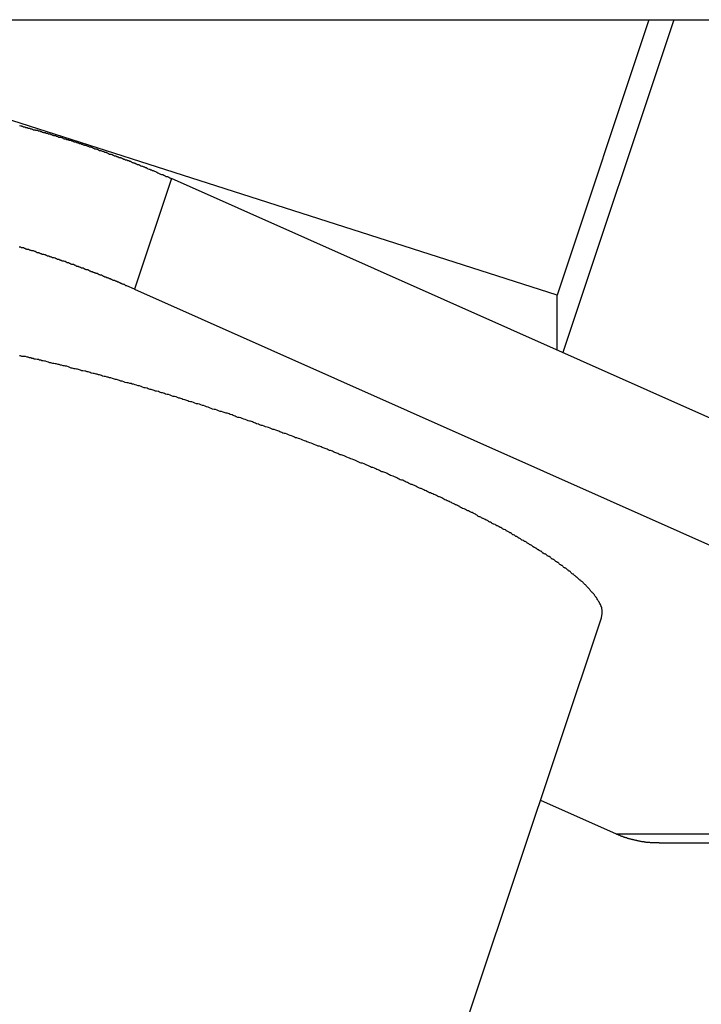
# Model space of a CAD drawing. Extents: x -67 to -21.1, y 22 to 49.3.
# Drawn here: x -50.7 to -50.4, y 29.2 to 29.7 of the extents above; entities that cross this region are included whole.
import ezdxf

# ---------------------------------------------------------------- set-up
doc = ezdxf.new("R2010")
doc.units = 0
doc.layers.get('0').update_dxf_attribs({"linetype": 'CONTINUOUS'})

msp = doc.modelspace()

# ---------------------------------------------------------------- linework, layer by layer
at = {"color": 0}
for points in [[(-50.47, 29.5198), (-50.9044, 29.6591)], [(-50.47, 29.5198), (-50.9044, 29.6591)], [(-50.47, 29.5198), (-50.9044, 29.6591)], [(-50.47, 29.5198), (-50.9044, 29.6591)], [(-50.47, 29.5198), (-50.9044, 29.6591)], [(-50.47, 29.5198), (-50.9044, 29.6591)], [(-50.47, 29.5198), (-50.9044, 29.6591)], [(-50.47, 29.5198), (-50.9044, 29.6591)], [(-50.47, 29.5198), (-50.9044, 29.6591)], [(-50.47, 29.5198), (-50.9044, 29.6591)], [(-50.47, 29.5198), (-50.9044, 29.6591)], [(-50.47, 29.5198), (-50.9044, 29.6591)], [(-50.47, 29.5198), (-50.9044, 29.6591)], [(-50.47, 29.5198), (-50.9044, 29.6591)], [(-50.47, 29.5198), (-50.9044, 29.6591)], [(-50.47, 29.5198), (-50.9044, 29.6591)], [(-50.47, 29.5198), (-50.9044, 29.6591)], [(-50.47, 29.5198), (-50.9044, 29.6591)], [(-50.47, 29.5198), (-50.9044, 29.6591)], [(-50.47, 29.5198), (-50.9044, 29.6591)], [(-50.47, 29.5198), (-50.9044, 29.6591)], [(-50.9044, 29.6591), (-46.7164, 29.6591)], [(-50.9044, 29.6591), (-46.7164, 29.6591)], [(-50.9044, 29.6591), (-46.7164, 29.6591)], [(-50.9044, 29.6591), (-46.7164, 29.6591)], [(-50.9044, 29.6591), (-46.7164, 29.6591)], [(-50.9044, 29.6591), (-46.7164, 29.6591)], [(-50.9044, 29.6591), (-46.7164, 29.6591)], [(-50.9044, 29.6591), (-46.7164, 29.6591)], [(-50.9044, 29.6591), (-46.7164, 29.6591)], [(-50.9044, 29.6591), (-46.7164, 29.6591)], [(-50.9044, 29.6591), (-46.7164, 29.6591)], [(-50.9044, 29.6591), (-46.7164, 29.6591)], [(-50.9044, 29.6591), (-46.7164, 29.6591)], [(-50.9044, 29.6591), (-46.7164, 29.6591)], [(-50.9044, 29.6591), (-46.7164, 29.6591)], [(-50.9044, 29.6591), (-46.7164, 29.6591)], [(-50.9044, 29.6591), (-46.7164, 29.6591)], [(-50.9044, 29.6591), (-46.7164, 29.6591)], [(-50.9044, 29.6591), (-46.7164, 29.6591)], [(-50.9044, 29.6591), (-46.7164, 29.6591)], [(-50.9044, 29.6591), (-46.7164, 29.6591)], [(-50.4237, 29.6591), (-50.47, 29.5198)], [(-50.4237, 29.6591), (-50.47, 29.5198)], [(-50.4237, 29.6591), (-50.47, 29.5198)], [(-50.4237, 29.6591), (-50.47, 29.5198)], [(-50.4237, 29.6591), (-50.47, 29.5198)], [(-50.4237, 29.6591), (-50.47, 29.5198)], [(-50.4237, 29.6591), (-50.47, 29.5198)], [(-50.4237, 29.6591), (-50.47, 29.5198)], [(-50.4237, 29.6591), (-50.47, 29.5198)], [(-50.4237, 29.6591), (-50.47, 29.5198)], [(-50.4237, 29.6591), (-50.47, 29.5198)], [(-50.4237, 29.6591), (-50.47, 29.5198)], [(-50.4237, 29.6591), (-50.47, 29.5198)], [(-50.4237, 29.6591), (-50.47, 29.5198)], [(-50.4237, 29.6591), (-50.47, 29.5198)], [(-50.4237, 29.6591), (-50.47, 29.5198)], [(-50.4237, 29.6591), (-50.47, 29.5198)], [(-50.4237, 29.6591), (-50.47, 29.5198)], [(-50.4237, 29.6591), (-50.47, 29.5198)], [(-50.4237, 29.6591), (-50.47, 29.5198)], [(-50.4237, 29.6591), (-50.47, 29.5198)], [(-50.4111, 29.6591), (-50.4671, 29.4909)], [(-50.4111, 29.6591), (-50.4671, 29.4909)], [(-50.4111, 29.6591), (-50.4671, 29.4909)], [(-50.4111, 29.6591), (-50.4671, 29.4909)], [(-50.4111, 29.6591), (-50.4671, 29.4909)], [(-50.4111, 29.6591), (-50.4671, 29.4909)], [(-50.4111, 29.6591), (-50.4671, 29.4909)], [(-50.4111, 29.6591), (-50.4671, 29.4909)], [(-50.4111, 29.6591), (-50.4671, 29.4909)], [(-50.4111, 29.6591), (-50.4671, 29.4909)], [(-50.4111, 29.6591), (-50.4671, 29.4909)], [(-50.4111, 29.6591), (-50.4671, 29.4909)], [(-50.4111, 29.6591), (-50.4671, 29.4909)], [(-50.4111, 29.6591), (-50.4671, 29.4909)], [(-50.4111, 29.6591), (-50.4671, 29.4909)], [(-50.4111, 29.6591), (-50.4671, 29.4909)], [(-50.4111, 29.6591), (-50.4671, 29.4909)], [(-50.4111, 29.6591), (-50.4671, 29.4909)], [(-50.4111, 29.6591), (-50.4671, 29.4909)], [(-50.4111, 29.6591), (-50.4671, 29.4909)], [(-50.4111, 29.6591), (-50.4671, 29.4909)], [(-50.4237, 29.6591), (-50.4237, 29.6591)], [(-50.4111, 29.6591), (-50.4111, 29.6591)], [(-50.7415, 29.6057), (-50.7409, 29.6054), (-50.7406, 29.6054), (-50.7403, 29.6052), (-50.74, 29.6052), (-50.7397, 29.6049), (-50.7394, 29.6049), (-50.7391, 29.6049), (-50.7388, 29.6049), (-50.7385, 29.6046), (-50.7382, 29.6046), (-50.7379, 29.6046), (-50.7376, 29.6046), (-50.7373, 29.6043), (-50.737, 29.6043), (-50.7367, 29.6043), (-50.7364, 29.6043), (-50.7364, 29.6043), (-50.7358, 29.604), (-50.7355, 29.604), (-50.7352, 29.6038), (-50.7349, 29.6038), (-50.7346, 29.6035), (-50.7343, 29.6035), (-50.734, 29.6035), (-50.7337, 29.6035), (-50.7334, 29.6032), (-50.7331, 29.6032), (-50.7328, 29.6032), (-50.7325, 29.6032), (-50.7322, 29.6029), (-50.7319, 29.6029), (-50.7316, 29.6029), (-50.7313, 29.6029), (-50.7313, 29.6029), (-50.7307, 29.6026), (-50.7304, 29.6026), (-50.7301, 29.6023), (-50.7298, 29.6023), (-50.7295, 29.602), (-50.7292, 29.602), (-50.7289, 29.602), (-50.7286, 29.602), (-50.7282, 29.6017), (-50.7279, 29.6017), (-50.7276, 29.6017), (-50.7273, 29.6017), (-50.727, 29.6014), (-50.7267, 29.6014), (-50.7264, 29.6014), (-50.7261, 29.6014), (-50.7261, 29.6014), (-50.7255, 29.6011), (-50.7252, 29.6011), (-50.7249, 29.6008), (-50.7246, 29.6008), (-50.7243, 29.6005), (-50.724, 29.6005), (-50.7237, 29.6005), (-50.7234, 29.6005), (-50.723, 29.6002), (-50.7227, 29.6002), (-50.7224, 29.6001), (-50.7221, 29.6001), (-50.7218, 29.5998), (-50.7215, 29.5998), (-50.7212, 29.5998), (-50.7209, 29.5998), (-50.7209, 29.5998), (-50.7203, 29.5995), (-50.72, 29.5995), (-50.7197, 29.5992), (-50.7194, 29.5992), (-50.7191, 29.5989), (-50.7188, 29.5989), (-50.7185, 29.5989), (-50.7182, 29.5989), (-50.7178, 29.5986), (-50.7175, 29.5986), (-50.7172, 29.5985), (-50.7169, 29.5985), (-50.7166, 29.5982), (-50.7163, 29.5982), (-50.716, 29.5982), (-50.7157, 29.5982), (-50.7157, 29.5982), (-50.7151, 29.5979), (-50.7148, 29.5979), (-50.7145, 29.5976), (-50.7142, 29.5976), (-50.7139, 29.5973), (-50.7136, 29.5973), (-50.7133, 29.5973), (-50.713, 29.5973), (-50.7127, 29.597), (-50.7124, 29.597), (-50.7121, 29.5968), (-50.7118, 29.5968), (-50.7115, 29.5965), (-50.7112, 29.5965), (-50.7109, 29.5965), (-50.7106, 29.5965), (-50.7106, 29.5965), (-50.71, 29.5962), (-50.7097, 29.5962), (-50.7094, 29.5959), (-50.7091, 29.5959), (-50.7088, 29.5956), (-50.7085, 29.5956), (-50.7082, 29.5956), (-50.7079, 29.5956), (-50.7076, 29.5953), (-50.7073, 29.5953), (-50.707, 29.5951), (-50.7067, 29.5951), (-50.7064, 29.5948), (-50.7061, 29.5948), (-50.7058, 29.5948), (-50.7055, 29.5948), (-50.7055, 29.5948), (-50.7049, 29.5945), (-50.7046, 29.5945), (-50.7043, 29.5942), (-50.704, 29.5942), (-50.7037, 29.5939), (-50.7034, 29.5939), (-50.7031, 29.5939), (-50.7028, 29.5939), (-50.7025, 29.5936), (-50.7022, 29.5936), (-50.7019, 29.5933), (-50.7016, 29.5933), (-50.7013, 29.593), (-50.701, 29.593), (-50.7007, 29.593), (-50.7004, 29.593), (-50.7004, 29.593), (-50.6998, 29.5927), (-50.6995, 29.5927), (-50.6992, 29.5924), (-50.6989, 29.5924), (-50.6986, 29.5921), (-50.6983, 29.5921), (-50.698, 29.5921), (-50.6977, 29.5921), (-50.6974, 29.5918), (-50.6971, 29.5918), (-50.6968, 29.5915), (-50.6965, 29.5915), (-50.6962, 29.5912), (-50.6959, 29.5912), (-50.6956, 29.5912), (-50.6953, 29.5912), (-50.6953, 29.5912), (-50.695, 29.5909), (-50.6947, 29.5909), (-50.6944, 29.5906), (-50.6941, 29.5906), (-50.6938, 29.5903), (-50.6935, 29.5903), (-50.6932, 29.5903), (-50.6929, 29.5903), (-50.6926, 29.59), (-50.6923, 29.59), (-50.692, 29.5898), (-50.6917, 29.5898), (-50.6914, 29.5895), (-50.6911, 29.5895), (-50.6908, 29.5895), (-50.6906, 29.5895), (-50.6906, 29.5895), (-50.6903, 29.5892), (-50.69, 29.5892), (-50.6897, 29.5889), (-50.6894, 29.5889), (-50.6891, 29.5886), (-50.6888, 29.5886), (-50.6885, 29.5886), (-50.6885, 29.5886), (-50.6882, 29.5883), (-50.6879, 29.5883), (-50.6876, 29.5882), (-50.6873, 29.5882), (-50.687, 29.5879), (-50.6867, 29.5879), (-50.6864, 29.5879), (-50.6864, 29.5879), (-50.6864, 29.5879), (-50.6858, 29.5876), (-50.6855, 29.5876), (-50.6852, 29.5873), (-50.6849, 29.5873), (-50.6846, 29.587), (-50.6843, 29.587), (-50.684, 29.5868), (-50.6837, 29.5868), (-50.6834, 29.5865), (-50.6831, 29.5865), (-50.6828, 29.5862), (-50.6825, 29.5862), (-50.6822, 29.5859), (-50.6819, 29.5859), (-50.6816, 29.5859), (-50.6813, 29.5859), (-50.6813, 29.5859), (-50.6807, 29.5856), (-50.6803, 29.5853), (-50.6797, 29.585), (-50.6794, 29.585), (-50.6788, 29.5847), (-50.6785, 29.5847), (-50.6779, 29.5844), (-50.6776, 29.5844), (-50.677, 29.5841), (-50.6767, 29.5838), (-50.6761, 29.5835), (-50.6758, 29.5835), (-50.6752, 29.5832), (-50.6749, 29.5832), (-50.6743, 29.5829), (-50.674, 29.5829), (-50.674, 29.5829), (-50.6734, 29.5826), (-50.6728, 29.5823), (-50.6722, 29.582), (-50.6716, 29.5817), (-50.671, 29.5814), (-50.6704, 29.5811), (-50.6698, 29.5808), (-50.6692, 29.5808), (-50.6686, 29.5805), (-50.668, 29.5802), (-50.6674, 29.5799), (-50.6668, 29.5798), (-50.6662, 29.5795), (-50.6656, 29.5792), (-50.665, 29.5789), (-50.6647, 29.5789)], [(-50.6647, 29.5789), (-50.6834, 29.5229)], [(-50.6647, 29.5789), (-50.6834, 29.5229)], [(-50.6647, 29.5789), (-50.6834, 29.5229)], [(-50.6647, 29.5789), (-50.6834, 29.5229)], [(-50.6647, 29.5789), (-50.6834, 29.5229)], [(-50.6647, 29.5789), (-50.6834, 29.5229)], [(-50.6647, 29.5789), (-50.6834, 29.5229)], [(-50.6647, 29.5789), (-50.6834, 29.5229)], [(-50.6647, 29.5789), (-50.6834, 29.5229)], [(-50.6647, 29.5789), (-50.6834, 29.5229)], [(-50.6647, 29.5789), (-50.6834, 29.5229)], [(-50.6647, 29.5789), (-50.6834, 29.5229)], [(-50.6647, 29.5789), (-50.6834, 29.5229)], [(-50.6647, 29.5789), (-50.6834, 29.5229)], [(-50.6647, 29.5789), (-50.6834, 29.5229)], [(-50.6647, 29.5789), (-50.6834, 29.5229)], [(-50.6647, 29.5789), (-50.6834, 29.5229)], [(-50.6647, 29.5789), (-50.6834, 29.5229)], [(-50.6647, 29.5789), (-50.6834, 29.5229)], [(-50.6647, 29.5789), (-50.6834, 29.5229)], [(-50.6647, 29.5789), (-50.6834, 29.5229)], [(-50.6647, 29.5789), (-50.6647, 29.5789)], [(-50.6647, 29.5789), (-50.6647, 29.5789)], [(-50.0465, 29.3036), (-50.6647, 29.5789)], [(-50.0465, 29.3036), (-50.6647, 29.5789)], [(-50.0465, 29.3036), (-50.6647, 29.5789)], [(-50.0465, 29.3036), (-50.6647, 29.5789)], [(-50.0465, 29.3036), (-50.6647, 29.5789)], [(-50.0465, 29.3036), (-50.6647, 29.5789)], [(-50.0465, 29.3036), (-50.6647, 29.5789)], [(-50.0465, 29.3036), (-50.6647, 29.5789)], [(-50.0465, 29.3036), (-50.6647, 29.5789)], [(-50.0465, 29.3036), (-50.6647, 29.5789)], [(-50.0465, 29.3036), (-50.6647, 29.5789)], [(-50.0465, 29.3036), (-50.6647, 29.5789)], [(-50.0465, 29.3036), (-50.6647, 29.5789)], [(-50.0465, 29.3036), (-50.6647, 29.5789)], [(-50.0465, 29.3036), (-50.6647, 29.5789)], [(-50.0465, 29.3036), (-50.6647, 29.5789)], [(-50.0465, 29.3036), (-50.6647, 29.5789)], [(-50.0465, 29.3036), (-50.6647, 29.5789)], [(-50.0465, 29.3036), (-50.6647, 29.5789)], [(-50.0465, 29.3036), (-50.6647, 29.5789)], [(-50.0465, 29.3036), (-50.6647, 29.5789)], [(-50.6834, 29.5229), (-50.6873, 29.5246), (-50.6873, 29.5246), (-50.6873, 29.5246), (-50.6876, 29.5246), (-50.6879, 29.5246), (-50.6882, 29.5249), (-50.6883, 29.5249), (-50.6886, 29.5252), (-50.6889, 29.5252), (-50.6892, 29.5255), (-50.6892, 29.5255), (-50.6895, 29.5255), (-50.6898, 29.5255), (-50.6901, 29.5258), (-50.6904, 29.5258), (-50.6907, 29.5261), (-50.691, 29.5261), (-50.6913, 29.5264), (-50.6913, 29.5264), (-50.6913, 29.5264), (-50.6916, 29.5264), (-50.6919, 29.5264), (-50.6922, 29.5267), (-50.6925, 29.5267), (-50.6928, 29.5269), (-50.6931, 29.5269), (-50.6934, 29.5272), (-50.6935, 29.5272), (-50.6938, 29.5272), (-50.6941, 29.5272), (-50.6944, 29.5275), (-50.6947, 29.5275), (-50.695, 29.5278), (-50.6953, 29.5278), (-50.6956, 29.5281), (-50.6956, 29.5281), (-50.6956, 29.5281), (-50.6959, 29.5281), (-50.6962, 29.5281), (-50.6965, 29.5284), (-50.6968, 29.5284), (-50.6971, 29.5287), (-50.6974, 29.5287), (-50.6977, 29.529), (-50.6979, 29.529), (-50.6982, 29.529), (-50.6985, 29.529), (-50.6988, 29.5293), (-50.6991, 29.5293), (-50.6994, 29.5296), (-50.6997, 29.5296), (-50.7, 29.5299), (-50.7, 29.5299), (-50.7001, 29.5299), (-50.7004, 29.5299), (-50.7007, 29.5299), (-50.701, 29.5302), (-50.7013, 29.5302), (-50.7016, 29.5305), (-50.7019, 29.5305), (-50.7022, 29.5308), (-50.7025, 29.5308), (-50.7028, 29.5308), (-50.7031, 29.5308), (-50.7034, 29.5311), (-50.7037, 29.5311), (-50.704, 29.5314), (-50.7043, 29.5314), (-50.7046, 29.5317), (-50.7046, 29.5317), (-50.7048, 29.5317), (-50.7051, 29.5317), (-50.7054, 29.5317), (-50.7057, 29.532), (-50.706, 29.532), (-50.7063, 29.5323), (-50.7066, 29.5323), (-50.7069, 29.5326), (-50.7072, 29.5326), (-50.7075, 29.5326), (-50.7078, 29.5326), (-50.7081, 29.5329), (-50.7084, 29.5329), (-50.7087, 29.5332), (-50.709, 29.5332), (-50.7093, 29.5335), (-50.7093, 29.5335), (-50.7096, 29.5335), (-50.7099, 29.5335), (-50.7102, 29.5335), (-50.7105, 29.5338), (-50.7108, 29.5338), (-50.7111, 29.5341), (-50.7114, 29.5341), (-50.7117, 29.5344), (-50.712, 29.5344), (-50.7123, 29.5344), (-50.7126, 29.5344), (-50.7129, 29.5347), (-50.7132, 29.5347), (-50.7135, 29.535), (-50.7138, 29.535), (-50.7142, 29.5353), (-50.7142, 29.5353), (-50.7145, 29.5353), (-50.7148, 29.5353), (-50.7151, 29.5353), (-50.7154, 29.5356), (-50.7157, 29.5356), (-50.716, 29.5359), (-50.7163, 29.5359), (-50.7166, 29.5362), (-50.7169, 29.5362), (-50.7172, 29.5362), (-50.7175, 29.5362), (-50.7178, 29.5365), (-50.7181, 29.5365), (-50.7184, 29.5368), (-50.7187, 29.5368), (-50.7191, 29.5371), (-50.7191, 29.5371), (-50.7194, 29.5371), (-50.7197, 29.5371), (-50.72, 29.5371), (-50.7203, 29.5374), (-50.7206, 29.5374), (-50.7209, 29.5376), (-50.7212, 29.5376), (-50.7215, 29.5379), (-50.7218, 29.5379), (-50.7221, 29.5379), (-50.7224, 29.5379), (-50.7227, 29.5382), (-50.723, 29.5382), (-50.7233, 29.5385), (-50.7236, 29.5385), (-50.7241, 29.5388), (-50.7241, 29.5388), (-50.7244, 29.5388), (-50.7247, 29.5388), (-50.725, 29.5388), (-50.7253, 29.5391), (-50.7256, 29.5391), (-50.7259, 29.5393), (-50.7262, 29.5393), (-50.7266, 29.5396), (-50.7269, 29.5396), (-50.7272, 29.5396), (-50.7275, 29.5396), (-50.7278, 29.5399), (-50.7281, 29.5399), (-50.7284, 29.5402), (-50.7287, 29.5402), (-50.7293, 29.5405), (-50.7293, 29.5405), (-50.7296, 29.5405), (-50.7299, 29.5405), (-50.7302, 29.5405), (-50.7305, 29.5408), (-50.7308, 29.5408), (-50.7311, 29.541), (-50.7314, 29.541), (-50.7317, 29.5413), (-50.732, 29.5413), (-50.7323, 29.5413), (-50.7326, 29.5413), (-50.7329, 29.5416), (-50.7332, 29.5416), (-50.7335, 29.5419), (-50.7338, 29.5419), (-50.7344, 29.5422), (-50.7344, 29.5422), (-50.7347, 29.5422), (-50.735, 29.5422), (-50.7353, 29.5422), (-50.7356, 29.5425), (-50.7359, 29.5425), (-50.7362, 29.5426), (-50.7365, 29.5426), (-50.7369, 29.5429), (-50.7372, 29.5429), (-50.7375, 29.5429), (-50.7378, 29.5429), (-50.7381, 29.5432), (-50.7384, 29.5432), (-50.7387, 29.5435), (-50.739, 29.5435), (-50.7396, 29.5438), (-50.7396, 29.5438), (-50.7399, 29.5438), (-50.7402, 29.5438), (-50.7405, 29.5438), (-50.7408, 29.5441), (-50.7411, 29.5441), (-50.7414, 29.5442), (-50.7417, 29.5442)], [(-50.6834, 29.5229), (-50.6834, 29.5229)], [(-50.6834, 29.5229), (-50.6834, 29.5229)], [(-50.6834, 29.5229), (-50.0652, 29.2476)], [(-50.6834, 29.5229), (-50.0652, 29.2476)], [(-50.6834, 29.5229), (-50.0652, 29.2476)], [(-50.6834, 29.5229), (-50.0652, 29.2476)], [(-50.6834, 29.5229), (-50.0652, 29.2476)], [(-50.6834, 29.5229), (-50.0652, 29.2476)], [(-50.6834, 29.5229), (-50.0652, 29.2476)], [(-50.6834, 29.5229), (-50.0652, 29.2476)], [(-50.6834, 29.5229), (-50.0652, 29.2476)], [(-50.6834, 29.5229), (-50.0652, 29.2476)], [(-50.6834, 29.5229), (-50.0652, 29.2476)], [(-50.6834, 29.5229), (-50.0652, 29.2476)], [(-50.6834, 29.5229), (-50.0652, 29.2476)], [(-50.6834, 29.5229), (-50.0652, 29.2476)], [(-50.6834, 29.5229), (-50.0652, 29.2476)], [(-50.6834, 29.5229), (-50.0652, 29.2476)], [(-50.6834, 29.5229), (-50.0652, 29.2476)], [(-50.6834, 29.5229), (-50.0652, 29.2476)], [(-50.6834, 29.5229), (-50.0652, 29.2476)], [(-50.6834, 29.5229), (-50.0652, 29.2476)], [(-50.6834, 29.5229), (-50.0652, 29.2476)], [(-50.47, 29.5198), (-50.47, 29.5198)], [(-50.47, 29.5198), (-50.47, 29.5198)], [(-50.47, 29.5198), (-50.47, 29.5198)], [(-50.47, 29.4922), (-50.47, 29.5198)], [(-50.47, 29.4922), (-50.47, 29.5198)], [(-50.47, 29.4922), (-50.47, 29.5198)], [(-50.47, 29.4922), (-50.47, 29.5198)], [(-50.47, 29.4922), (-50.47, 29.5198)], [(-50.47, 29.4922), (-50.47, 29.5198)], [(-50.47, 29.4922), (-50.47, 29.5198)], [(-50.47, 29.4922), (-50.47, 29.5198)], [(-50.47, 29.4922), (-50.47, 29.5198)], [(-50.47, 29.4922), (-50.47, 29.5198)], [(-50.47, 29.4922), (-50.47, 29.5198)], [(-50.47, 29.4922), (-50.47, 29.5198)], [(-50.47, 29.4922), (-50.47, 29.5198)], [(-50.47, 29.4922), (-50.47, 29.5198)], [(-50.47, 29.4922), (-50.47, 29.5198)], [(-50.47, 29.4922), (-50.47, 29.5198)], [(-50.47, 29.4922), (-50.47, 29.5198)], [(-50.47, 29.4922), (-50.47, 29.5198)], [(-50.47, 29.4922), (-50.47, 29.5198)], [(-50.47, 29.4922), (-50.47, 29.5198)], [(-50.47, 29.4922), (-50.47, 29.5198)], [(-50.47, 29.4922), (-50.47, 29.4922)], [(-50.4476, 29.3568), (-50.4472, 29.3589), (-50.4472, 29.3589), (-50.4472, 29.3589), (-50.4472, 29.3591), (-50.4472, 29.3591), (-50.4472, 29.3594), (-50.4472, 29.3594), (-50.4472, 29.3597), (-50.4472, 29.3597), (-50.4472, 29.36), (-50.4472, 29.36), (-50.4472, 29.3603), (-50.4472, 29.3603), (-50.4472, 29.3606), (-50.4472, 29.3606), (-50.4472, 29.3609), (-50.4472, 29.3609), (-50.4475, 29.3612), (-50.4475, 29.3612), (-50.4475, 29.3612), (-50.4475, 29.3615), (-50.4475, 29.3615), (-50.4475, 29.3618), (-50.4475, 29.3618), (-50.4475, 29.3621), (-50.4475, 29.3621), (-50.4477, 29.3624), (-50.4477, 29.3624), (-50.4477, 29.3627), (-50.4477, 29.3627), (-50.448, 29.363), (-50.448, 29.363), (-50.448, 29.3633), (-50.448, 29.3633), (-50.4483, 29.3636), (-50.4483, 29.3636), (-50.4483, 29.3636), (-50.4483, 29.3639), (-50.4483, 29.3639), (-50.4486, 29.3642), (-50.4486, 29.3642), (-50.4486, 29.3645), (-50.4486, 29.3645), (-50.4489, 29.3648), (-50.4489, 29.3648), (-50.4489, 29.3651), (-50.4489, 29.3651), (-50.4492, 29.3654), (-50.4492, 29.3654), (-50.4494, 29.3657), (-50.4494, 29.3658), (-50.4497, 29.3661), (-50.4497, 29.3661), (-50.4497, 29.3661), (-50.4497, 29.3664), (-50.4497, 29.3664), (-50.45, 29.3667), (-50.45, 29.3667), (-50.4502, 29.367), (-50.4502, 29.367), (-50.4505, 29.3673), (-50.4505, 29.3673), (-50.4506, 29.3676), (-50.4506, 29.3676), (-50.4509, 29.3679), (-50.4509, 29.3679), (-50.4512, 29.3682), (-50.4512, 29.3684), (-50.4515, 29.3687), (-50.4515, 29.3687), (-50.4515, 29.3687), (-50.4517, 29.369), (-50.4517, 29.369), (-50.452, 29.3693), (-50.452, 29.3693), (-50.4523, 29.3696), (-50.4523, 29.3697), (-50.4526, 29.37), (-50.4526, 29.37), (-50.4529, 29.3703), (-50.4529, 29.3703), (-50.4532, 29.3706), (-50.4532, 29.3706), (-50.4535, 29.3709), (-50.4536, 29.3712), (-50.4539, 29.3715), (-50.4539, 29.3715), (-50.4539, 29.3715), (-50.4542, 29.3718), (-50.4542, 29.3718), (-50.4545, 29.3721), (-50.4545, 29.3721), (-50.4548, 29.3724), (-50.4548, 29.3725), (-50.4551, 29.3728), (-50.4551, 29.3728), (-50.4554, 29.3731), (-50.4554, 29.3731), (-50.4557, 29.3734), (-50.4557, 29.3734), (-50.456, 29.3737), (-50.4563, 29.374), (-50.4566, 29.3743), (-50.4566, 29.3743), (-50.4566, 29.3743), (-50.4569, 29.3746), (-50.4569, 29.3746), (-50.4572, 29.3749), (-50.4572, 29.3749), (-50.4575, 29.3752), (-50.4578, 29.3753), (-50.4581, 29.3756), (-50.4581, 29.3756), (-50.4584, 29.3759), (-50.4586, 29.3759), (-50.4589, 29.3762), (-50.4589, 29.3762), (-50.4592, 29.3765), (-50.4595, 29.3768), (-50.4598, 29.3771), (-50.4598, 29.3771), (-50.4598, 29.3771), (-50.4601, 29.3774), (-50.4603, 29.3774), (-50.4606, 29.3777), (-50.4606, 29.3777), (-50.4609, 29.378), (-50.4612, 29.3782), (-50.4615, 29.3785), (-50.4615, 29.3785), (-50.4618, 29.3788), (-50.4621, 29.3788), (-50.4624, 29.3791), (-50.4624, 29.3791), (-50.4627, 29.3794), (-50.463, 29.3797), (-50.4633, 29.38), (-50.4633, 29.38), (-50.4633, 29.38), (-50.4636, 29.3803), (-50.4639, 29.3803), (-50.4642, 29.3806), (-50.4642, 29.3806), (-50.4645, 29.3809), (-50.4648, 29.3811), (-50.4651, 29.3814), (-50.4651, 29.3814), (-50.4654, 29.3817), (-50.4657, 29.3817), (-50.466, 29.382), (-50.4663, 29.382), (-50.4666, 29.3823), (-50.4669, 29.3826), (-50.4672, 29.3829), (-50.4672, 29.3829), (-50.4672, 29.3829), (-50.4675, 29.3832), (-50.4678, 29.3832), (-50.4681, 29.3835), (-50.4683, 29.3835), (-50.4686, 29.3838), (-50.4689, 29.3841), (-50.4692, 29.3844), (-50.4692, 29.3844), (-50.4695, 29.3847), (-50.4698, 29.3847), (-50.4701, 29.385), (-50.4704, 29.385), (-50.4707, 29.3853), (-50.471, 29.3856), (-50.4713, 29.3859), (-50.4713, 29.3859), (-50.4713, 29.3859), (-50.4716, 29.3862), (-50.4719, 29.3862), (-50.4722, 29.3865), (-50.4725, 29.3865), (-50.4728, 29.3868), (-50.4731, 29.3871), (-50.4734, 29.3874), (-50.4736, 29.3874), (-50.4739, 29.3877), (-50.4742, 29.3877), (-50.4745, 29.388), (-50.4748, 29.388), (-50.4751, 29.3883), (-50.4754, 29.3886), (-50.4757, 29.3889), (-50.4757, 29.3889), (-50.476, 29.3889), (-50.4763, 29.3892), (-50.4766, 29.3892), (-50.4769, 29.3895), (-50.4772, 29.3895), (-50.4775, 29.3898), (-50.4778, 29.3901), (-50.4781, 29.3904), (-50.4784, 29.3904), (-50.4787, 29.3907), (-50.479, 29.3908), (-50.4793, 29.3911), (-50.4796, 29.3911), (-50.4799, 29.3914), (-50.4802, 29.3917), (-50.4807, 29.392), (-50.4807, 29.392), (-50.481, 29.392), (-50.4813, 29.3923), (-50.4816, 29.3924), (-50.4819, 29.3927), (-50.4822, 29.3927), (-50.4825, 29.393), (-50.4828, 29.3933), (-50.4834, 29.3936), (-50.4837, 29.3936), (-50.484, 29.3939), (-50.4843, 29.3941), (-50.4846, 29.3944), (-50.4849, 29.3944), (-50.4852, 29.3947), (-50.4855, 29.395), (-50.4861, 29.3953), (-50.4861, 29.3953), (-50.4864, 29.3953), (-50.4867, 29.3956), (-50.487, 29.3958), (-50.4876, 29.3961), (-50.4879, 29.3961), (-50.4882, 29.3964), (-50.4885, 29.3967), (-50.4891, 29.397), (-50.4894, 29.397), (-50.4897, 29.3973), (-50.49, 29.3976), (-50.4906, 29.3979), (-50.4909, 29.3979), (-50.4912, 29.3982), (-50.4915, 29.3985), (-50.4921, 29.3988), (-50.4921, 29.3988), (-50.4924, 29.3988), (-50.4927, 29.3991), (-50.493, 29.3994), (-50.4936, 29.3997), (-50.4939, 29.3997), (-50.4943, 29.4), (-50.4946, 29.4003), (-50.4952, 29.4006), (-50.4955, 29.4006), (-50.4958, 29.4009), (-50.4961, 29.4012), (-50.4967, 29.4015), (-50.497, 29.4015), (-50.4976, 29.4018), (-50.4979, 29.4021), (-50.4985, 29.4024), (-50.4985, 29.4024), (-50.4988, 29.4024), (-50.4992, 29.4027), (-50.4995, 29.403), (-50.5001, 29.4033), (-50.5004, 29.4033), (-50.501, 29.4036), (-50.5013, 29.4039), (-50.5019, 29.4042), (-50.5022, 29.4042), (-50.5028, 29.4045), (-50.5031, 29.4048), (-50.5037, 29.4051), (-50.504, 29.4052), (-50.5046, 29.4055), (-50.5049, 29.4058), (-50.5055, 29.4061), (-50.5055, 29.4061), (-50.5058, 29.4061), (-50.5064, 29.4064), (-50.5067, 29.4067), (-50.5073, 29.407), (-50.5076, 29.407), (-50.5082, 29.4073), (-50.5085, 29.4076), (-50.5091, 29.4079), (-50.5094, 29.4079), (-50.51, 29.4082), (-50.5103, 29.4085), (-50.5109, 29.4088), (-50.5112, 29.4091), (-50.5118, 29.4094), (-50.5124, 29.4097), (-50.513, 29.41), (-50.513, 29.41), (-50.5133, 29.41), (-50.5139, 29.4103), (-50.5142, 29.4106), (-50.5148, 29.4109), (-50.5151, 29.4109), (-50.5157, 29.4112), (-50.5163, 29.4115), (-50.5169, 29.4118), (-50.5172, 29.4118), (-50.5178, 29.4121), (-50.5183, 29.4124), (-50.5189, 29.4127), (-50.5192, 29.413), (-50.5198, 29.4133), (-50.5204, 29.4136), (-50.521, 29.4139), (-50.521, 29.4139), (-50.5213, 29.4139), (-50.5219, 29.4142), (-50.5225, 29.4145), (-50.5231, 29.4148), (-50.5234, 29.415), (-50.524, 29.4153), (-50.5246, 29.4156), (-50.5252, 29.4159), (-50.5255, 29.4159), (-50.5261, 29.4162), (-50.5267, 29.4165), (-50.5273, 29.4168), (-50.5277, 29.4171), (-50.5283, 29.4174), (-50.5289, 29.4177), (-50.5295, 29.418), (-50.5295, 29.418), (-50.5298, 29.418), (-50.5304, 29.4183), (-50.531, 29.4186), (-50.5316, 29.4189), (-50.5322, 29.4191), (-50.5328, 29.4194), (-50.5334, 29.4197), (-50.534, 29.42), (-50.5344, 29.42), (-50.535, 29.4203), (-50.5356, 29.4206), (-50.5362, 29.4209), (-50.5368, 29.4212), (-50.5374, 29.4215), (-50.538, 29.4218), (-50.5386, 29.4221), (-50.5386, 29.4221), (-50.539, 29.4221), (-50.5396, 29.4224), (-50.5402, 29.4227), (-50.5408, 29.423), (-50.5414, 29.4233), (-50.542, 29.4236), (-50.5426, 29.4239), (-50.5432, 29.4242), (-50.5438, 29.4242), (-50.5444, 29.4245), (-50.545, 29.4248), (-50.5456, 29.4251), (-50.5462, 29.4254), (-50.5468, 29.4257), (-50.5474, 29.426), (-50.548, 29.4263), (-50.548, 29.4263), (-50.5486, 29.4263), (-50.5492, 29.4266), (-50.5498, 29.4269), (-50.5504, 29.4272), (-50.551, 29.4275), (-50.5516, 29.4278), (-50.5522, 29.4281), (-50.5529, 29.4284), (-50.5535, 29.4285), (-50.5541, 29.4288), (-50.5547, 29.4291), (-50.5553, 29.4294), (-50.5559, 29.4297), (-50.5565, 29.43), (-50.5571, 29.4303), (-50.558, 29.4306), (-50.558, 29.4306), (-50.5586, 29.4306), (-50.5592, 29.4309), (-50.5598, 29.4312), (-50.5604, 29.4315), (-50.561, 29.4318), (-50.5616, 29.4321), (-50.5622, 29.4324), (-50.5631, 29.4327), (-50.5637, 29.4328), (-50.5643, 29.4331), (-50.5649, 29.4334), (-50.5656, 29.4337), (-50.5662, 29.434), (-50.5668, 29.4343), (-50.5674, 29.4346), (-50.5683, 29.4349), (-50.5683, 29.4349), (-50.5689, 29.4349), (-50.5695, 29.4352), (-50.5701, 29.4355), (-50.5709, 29.4358), (-50.5715, 29.4361), (-50.5721, 29.4364), (-50.5727, 29.4367), (-50.5736, 29.437), (-50.5742, 29.4371), (-50.5748, 29.4374), (-50.5754, 29.4377), (-50.5763, 29.438), (-50.5769, 29.4383), (-50.5775, 29.4386), (-50.5781, 29.4389), (-50.579, 29.4392), (-50.579, 29.4392), (-50.5796, 29.4392), (-50.5802, 29.4395), (-50.5808, 29.4398), (-50.5817, 29.4401), (-50.5823, 29.4404), (-50.5829, 29.4407), (-50.5835, 29.441), (-50.5844, 29.4413), (-50.585, 29.4414), (-50.5856, 29.4417), (-50.5862, 29.442), (-50.5871, 29.4423), (-50.5877, 29.4426), (-50.5886, 29.4429), (-50.5892, 29.4432), (-50.5901, 29.4435), (-50.5901, 29.4435), (-50.5907, 29.4435), (-50.5913, 29.4438), (-50.5919, 29.4441), (-50.5928, 29.4444), (-50.5934, 29.4447), (-50.5943, 29.445), (-50.5949, 29.4453), (-50.5958, 29.4456), (-50.5964, 29.4457), (-50.597, 29.446), (-50.5976, 29.4463), (-50.5985, 29.4466), (-50.5991, 29.4469), (-50.6, 29.4472), (-50.6006, 29.4475), (-50.6015, 29.4478), (-50.6015, 29.4478), (-50.6021, 29.4478), (-50.6027, 29.4481), (-50.6033, 29.4484), (-50.6042, 29.4487), (-50.6048, 29.449), (-50.6057, 29.4493), (-50.6063, 29.4496), (-50.6072, 29.4499), (-50.6078, 29.4499), (-50.6085, 29.4502), (-50.6091, 29.4505), (-50.61, 29.4508), (-50.6106, 29.4511), (-50.6115, 29.4514), (-50.6121, 29.4517), (-50.613, 29.452), (-50.613, 29.452), (-50.6136, 29.452), (-50.6143, 29.4523), (-50.6149, 29.4526), (-50.6158, 29.4529), (-50.6164, 29.4531), (-50.6173, 29.4534), (-50.6179, 29.4537), (-50.6188, 29.454), (-50.6194, 29.454), (-50.6203, 29.4543), (-50.6209, 29.4546), (-50.6218, 29.4549), (-50.6224, 29.4552), (-50.6233, 29.4555), (-50.6239, 29.4558), (-50.6248, 29.4561), (-50.6248, 29.4561), (-50.6254, 29.4561), (-50.6261, 29.4564), (-50.6267, 29.4567), (-50.6276, 29.457), (-50.6282, 29.4572), (-50.6291, 29.4575), (-50.6297, 29.4578), (-50.6306, 29.4581), (-50.6312, 29.4581), (-50.6321, 29.4584), (-50.6327, 29.4587), (-50.6336, 29.459), (-50.6342, 29.4593), (-50.6351, 29.4596), (-50.6357, 29.4599), (-50.6366, 29.4602), (-50.6366, 29.4602), (-50.6372, 29.4602), (-50.6381, 29.4605), (-50.6387, 29.4608), (-50.6396, 29.4611), (-50.6402, 29.4611), (-50.6411, 29.4614), (-50.6417, 29.4617), (-50.6426, 29.462), (-50.6432, 29.462), (-50.6441, 29.4623), (-50.6447, 29.4626), (-50.6456, 29.4629), (-50.6462, 29.4632), (-50.6471, 29.4635), (-50.6477, 29.4638), (-50.6486, 29.4641), (-50.6486, 29.4641), (-50.6492, 29.4641), (-50.65, 29.4644), (-50.6506, 29.4647), (-50.6515, 29.465), (-50.6521, 29.465), (-50.653, 29.4653), (-50.6536, 29.4656), (-50.6545, 29.4659), (-50.6551, 29.4659), (-50.656, 29.4662), (-50.6566, 29.4665), (-50.6575, 29.4668), (-50.6581, 29.4669), (-50.659, 29.4672), (-50.6596, 29.4675), (-50.6605, 29.4678), (-50.6605, 29.4678), (-50.6611, 29.4678), (-50.6618, 29.4681), (-50.6624, 29.4684), (-50.6633, 29.4687), (-50.6639, 29.4687), (-50.6648, 29.469), (-50.6654, 29.4693), (-50.6663, 29.4696), (-50.6669, 29.4696), (-50.6678, 29.4699), (-50.6684, 29.4702), (-50.6693, 29.4705), (-50.6699, 29.4705), (-50.6708, 29.4708), (-50.6714, 29.4711), (-50.6723, 29.4714), (-50.6723, 29.4714), (-50.6729, 29.4714), (-50.6735, 29.4717), (-50.6741, 29.4719), (-50.675, 29.4722), (-50.6756, 29.4722), (-50.6765, 29.4725), (-50.6771, 29.4728), (-50.678, 29.4731), (-50.6786, 29.4731), (-50.6795, 29.4734), (-50.6801, 29.4737), (-50.681, 29.474), (-50.6816, 29.474), (-50.6825, 29.4743), (-50.6831, 29.4746), (-50.684, 29.4749), (-50.684, 29.4749), (-50.6846, 29.4749), (-50.6852, 29.4752), (-50.6858, 29.4752), (-50.6867, 29.4755), (-50.6873, 29.4755), (-50.6882, 29.4758), (-50.6888, 29.4761), (-50.6897, 29.4764), (-50.6903, 29.4764), (-50.691, 29.4767), (-50.6916, 29.4769), (-50.6925, 29.4772), (-50.6931, 29.4772), (-50.694, 29.4775), (-50.6946, 29.4778), (-50.6955, 29.4781), (-50.6955, 29.4781), (-50.6961, 29.4781), (-50.6967, 29.4784), (-50.6973, 29.4784), (-50.6982, 29.4787), (-50.6988, 29.4787), (-50.6996, 29.479), (-50.7002, 29.4793), (-50.7011, 29.4796), (-50.7017, 29.4796), (-50.7023, 29.4799), (-50.7029, 29.4799), (-50.7038, 29.4802), (-50.7044, 29.4802), (-50.7053, 29.4805), (-50.7059, 29.4808), (-50.7068, 29.4811), (-50.7068, 29.4811), (-50.7074, 29.4811), (-50.708, 29.4814), (-50.7086, 29.4814), (-50.7095, 29.4817), (-50.7101, 29.4817), (-50.7107, 29.482), (-50.7113, 29.4821), (-50.7122, 29.4824), (-50.7128, 29.4824), (-50.7134, 29.4827), (-50.714, 29.4827), (-50.7149, 29.483), (-50.7155, 29.483), (-50.7162, 29.4833), (-50.7168, 29.4836), (-50.7177, 29.4839), (-50.7177, 29.4839), (-50.7183, 29.4839), (-50.7189, 29.4842), (-50.7195, 29.4842), (-50.7203, 29.4845), (-50.7209, 29.4845), (-50.7215, 29.4848), (-50.7221, 29.4848), (-50.723, 29.4851), (-50.7236, 29.4851), (-50.7242, 29.4854), (-50.7248, 29.4854), (-50.7257, 29.4857), (-50.7263, 29.4857), (-50.7269, 29.486), (-50.7275, 29.4862), (-50.7284, 29.4865), (-50.7284, 29.4865), (-50.729, 29.4865), (-50.7296, 29.4867), (-50.7302, 29.4867), (-50.7308, 29.487), (-50.7314, 29.487), (-50.732, 29.4873), (-50.7326, 29.4873), (-50.7335, 29.4876), (-50.7341, 29.4876), (-50.7347, 29.4879), (-50.7353, 29.4879), (-50.7359, 29.4882), (-50.7365, 29.4882), (-50.7371, 29.4885), (-50.7377, 29.4885), (-50.7386, 29.4888), (-50.7386, 29.4888), (-50.7392, 29.4888), (-50.7398, 29.4889), (-50.7404, 29.4889), (-50.741, 29.4892), (-50.7416, 29.4892)], [(-50.4671, 29.4909), (-50.4671, 29.4909)], [(-51.7222, 25.5407), (-50.4476, 29.3568)], [(-51.7222, 25.5407), (-50.4476, 29.3568)], [(-51.7222, 25.5407), (-50.4476, 29.3568)], [(-51.7222, 25.5407), (-50.4476, 29.3568)], [(-51.7222, 25.5407), (-50.4476, 29.3568)], [(-51.7222, 25.5407), (-50.4476, 29.3568)], [(-51.7222, 25.5407), (-50.4476, 29.3568)], [(-51.7222, 25.5407), (-50.4476, 29.3568)], [(-51.7222, 25.5407), (-50.4476, 29.3568)], [(-51.7222, 25.5407), (-50.4476, 29.3568)], [(-51.7222, 25.5407), (-50.4476, 29.3568)], [(-51.7222, 25.5407), (-50.4476, 29.3568)], [(-51.7222, 25.5407), (-50.4476, 29.3568)], [(-51.7222, 25.5407), (-50.4476, 29.3568)], [(-51.7222, 25.5407), (-50.4476, 29.3568)], [(-51.7222, 25.5407), (-50.4476, 29.3568)], [(-51.7222, 25.5407), (-50.4476, 29.3568)], [(-51.7222, 25.5407), (-50.4476, 29.3568)], [(-51.7222, 25.5407), (-50.4476, 29.3568)], [(-51.7222, 25.5407), (-50.4476, 29.3568)], [(-51.7222, 25.5407), (-50.4476, 29.3568)], [(-50.4476, 29.3568), (-50.4476, 29.3568)], [(-50.4784, 29.2646), (-50.4784, 29.2646)], [(-50.4784, 29.2646), (-50.4402, 29.2476)], [(-50.4784, 29.2646), (-50.4402, 29.2476)], [(-50.4784, 29.2646), (-50.4402, 29.2476)], [(-50.4784, 29.2646), (-50.4402, 29.2476)], [(-50.4784, 29.2646), (-50.4402, 29.2476)], [(-50.4784, 29.2646), (-50.4402, 29.2476)], [(-50.4784, 29.2646), (-50.4402, 29.2476)], [(-50.4784, 29.2646), (-50.4402, 29.2476)], [(-50.4784, 29.2646), (-50.4402, 29.2476)], [(-50.4784, 29.2646), (-50.4402, 29.2476)], [(-50.4784, 29.2646), (-50.4402, 29.2476)], [(-50.4784, 29.2646), (-50.4402, 29.2476)], [(-50.4784, 29.2646), (-50.4402, 29.2476)], [(-50.4784, 29.2646), (-50.4402, 29.2476)], [(-50.4784, 29.2646), (-50.4402, 29.2476)], [(-50.4784, 29.2646), (-50.4402, 29.2476)], [(-50.4784, 29.2646), (-50.4402, 29.2476)], [(-50.4784, 29.2646), (-50.4402, 29.2476)], [(-50.4784, 29.2646), (-50.4402, 29.2476)], [(-50.4784, 29.2646), (-50.4402, 29.2476)], [(-50.4784, 29.2646), (-50.4402, 29.2476)], [(-50.4184, 29.243), (-50.4192, 29.243), (-50.4192, 29.243), (-50.4192, 29.243), (-50.4192, 29.243), (-50.4192, 29.243), (-50.4192, 29.243), (-50.4192, 29.243), (-50.4192, 29.243), (-50.4192, 29.243), (-50.4195, 29.243), (-50.4195, 29.243), (-50.4195, 29.243), (-50.4195, 29.243), (-50.4197, 29.243), (-50.4197, 29.243), (-50.4197, 29.243), (-50.4197, 29.243), (-50.42, 29.243), (-50.42, 29.243), (-50.42, 29.243), (-50.42, 29.243), (-50.42, 29.243), (-50.42, 29.243), (-50.42, 29.243), (-50.42, 29.243), (-50.42, 29.243), (-50.4203, 29.243), (-50.4203, 29.243), (-50.4203, 29.243), (-50.4203, 29.243), (-50.4205, 29.243), (-50.4205, 29.243), (-50.4205, 29.243), (-50.4205, 29.243), (-50.4208, 29.243), (-50.4208, 29.243), (-50.4208, 29.243), (-50.4208, 29.243), (-50.4208, 29.243), (-50.4208, 29.243), (-50.4208, 29.243), (-50.4208, 29.243), (-50.4208, 29.243), (-50.4211, 29.243), (-50.4211, 29.243), (-50.4211, 29.243), (-50.4211, 29.243), (-50.4212, 29.243), (-50.4212, 29.243), (-50.4212, 29.243), (-50.4212, 29.243), (-50.4215, 29.243), (-50.4215, 29.243), (-50.4215, 29.243), (-50.4215, 29.243), (-50.4215, 29.243), (-50.4215, 29.243), (-50.4215, 29.243), (-50.4215, 29.243), (-50.4215, 29.243), (-50.4218, 29.243), (-50.4218, 29.243), (-50.4218, 29.243), (-50.4218, 29.243), (-50.422, 29.243), (-50.422, 29.243), (-50.422, 29.243), (-50.422, 29.243), (-50.4223, 29.2431), (-50.4223, 29.2431), (-50.4223, 29.2431), (-50.4223, 29.2431), (-50.4223, 29.2431), (-50.4223, 29.2431), (-50.4223, 29.2431), (-50.4223, 29.2431), (-50.4223, 29.2431), (-50.4226, 29.2431), (-50.4226, 29.2431), (-50.4226, 29.2431), (-50.4226, 29.2431), (-50.4228, 29.2431), (-50.4228, 29.2431), (-50.4228, 29.2431), (-50.4228, 29.2431), (-50.4231, 29.2432), (-50.4231, 29.2432), (-50.4231, 29.2432), (-50.4231, 29.2432), (-50.4231, 29.2432), (-50.4231, 29.2432), (-50.4231, 29.2432), (-50.4231, 29.2432), (-50.4231, 29.2432), (-50.4234, 29.2432), (-50.4234, 29.2432), (-50.4234, 29.2432), (-50.4234, 29.2432), (-50.4235, 29.2432), (-50.4235, 29.2432), (-50.4235, 29.2432), (-50.4235, 29.2432), (-50.4238, 29.2432), (-50.4238, 29.2432), (-50.4238, 29.2432), (-50.4238, 29.2432), (-50.4238, 29.2432), (-50.4238, 29.2432), (-50.4238, 29.2432), (-50.4238, 29.2432), (-50.4238, 29.2432), (-50.4241, 29.2432), (-50.4241, 29.2432), (-50.4241, 29.2432), (-50.4241, 29.2432), (-50.4243, 29.2432), (-50.4243, 29.2432), (-50.4243, 29.2432), (-50.4243, 29.2432), (-50.4246, 29.2433), (-50.4246, 29.2433), (-50.4246, 29.2433), (-50.4246, 29.2433), (-50.4246, 29.2433), (-50.4246, 29.2433), (-50.4246, 29.2433), (-50.4246, 29.2433), (-50.4246, 29.2433), (-50.4249, 29.2433), (-50.4249, 29.2433), (-50.4249, 29.2433), (-50.4249, 29.2433), (-50.4251, 29.2433), (-50.4251, 29.2433), (-50.4251, 29.2433), (-50.4251, 29.2433), (-50.4254, 29.2434), (-50.4254, 29.2434), (-50.4254, 29.2434), (-50.4254, 29.2434), (-50.4254, 29.2434), (-50.4254, 29.2434), (-50.4254, 29.2434), (-50.4254, 29.2434), (-50.4254, 29.2434), (-50.4257, 29.2434), (-50.4257, 29.2434), (-50.4257, 29.2434), (-50.4257, 29.2434), (-50.4258, 29.2434), (-50.4258, 29.2434), (-50.4258, 29.2434), (-50.4258, 29.2434), (-50.4261, 29.2435), (-50.4261, 29.2435), (-50.4261, 29.2435), (-50.4261, 29.2435), (-50.4261, 29.2435), (-50.4261, 29.2435), (-50.4261, 29.2435), (-50.4261, 29.2435), (-50.4261, 29.2435), (-50.4264, 29.2435), (-50.4264, 29.2435), (-50.4264, 29.2435), (-50.4264, 29.2435), (-50.4266, 29.2435), (-50.4266, 29.2435), (-50.4266, 29.2435), (-50.4266, 29.2435), (-50.4269, 29.2436), (-50.4269, 29.2436), (-50.4269, 29.2436), (-50.4269, 29.2436), (-50.4269, 29.2436), (-50.4269, 29.2436), (-50.4269, 29.2436), (-50.4269, 29.2436), (-50.4269, 29.2436), (-50.4272, 29.2436), (-50.4272, 29.2436), (-50.4272, 29.2436), (-50.4272, 29.2436), (-50.4273, 29.2436), (-50.4273, 29.2436), (-50.4273, 29.2436), (-50.4273, 29.2436), (-50.4276, 29.2438), (-50.4276, 29.2438), (-50.4276, 29.2438), (-50.4276, 29.2438), (-50.4276, 29.2438), (-50.4276, 29.2438), (-50.4276, 29.2438), (-50.4276, 29.2438), (-50.4276, 29.2438), (-50.4279, 29.2438), (-50.4279, 29.2438), (-50.4279, 29.2438), (-50.4279, 29.2438), (-50.4281, 29.2438), (-50.4281, 29.2438), (-50.4281, 29.2438), (-50.4281, 29.2438), (-50.4284, 29.2439), (-50.4284, 29.2439), (-50.4284, 29.2439), (-50.4284, 29.2439), (-50.4284, 29.2439), (-50.4284, 29.2439), (-50.4284, 29.2439), (-50.4284, 29.2439), (-50.4284, 29.2439), (-50.4287, 29.2439), (-50.4287, 29.2439), (-50.4287, 29.2439), (-50.4287, 29.2439), (-50.4288, 29.2439), (-50.4288, 29.2439), (-50.4288, 29.2439), (-50.4288, 29.2439), (-50.4291, 29.2441), (-50.4291, 29.2441), (-50.4291, 29.2441), (-50.4291, 29.2441), (-50.4291, 29.2441), (-50.4291, 29.2441), (-50.4291, 29.2441), (-50.4291, 29.2441), (-50.4291, 29.2441), (-50.4294, 29.2441), (-50.4294, 29.2441), (-50.4294, 29.2441), (-50.4294, 29.2441), (-50.4295, 29.2441), (-50.4295, 29.2441), (-50.4295, 29.2441), (-50.4295, 29.2441), (-50.4298, 29.2442), (-50.4298, 29.2442), (-50.4298, 29.2442), (-50.4298, 29.2442), (-50.4298, 29.2442), (-50.4298, 29.2442), (-50.4298, 29.2442), (-50.4298, 29.2442), (-50.4298, 29.2442), (-50.4301, 29.2442), (-50.4301, 29.2442), (-50.4301, 29.2442), (-50.4301, 29.2442), (-50.4303, 29.2442), (-50.4303, 29.2442), (-50.4303, 29.2442), (-50.4303, 29.2442), (-50.4306, 29.2444), (-50.4306, 29.2444), (-50.4306, 29.2444), (-50.4306, 29.2444), (-50.4306, 29.2444), (-50.4306, 29.2444), (-50.4306, 29.2444), (-50.4306, 29.2444), (-50.4306, 29.2444), (-50.4309, 29.2444), (-50.4309, 29.2444), (-50.4309, 29.2444), (-50.4309, 29.2444), (-50.431, 29.2444), (-50.431, 29.2444), (-50.431, 29.2444), (-50.431, 29.2444), (-50.4313, 29.2445), (-50.4313, 29.2445), (-50.4313, 29.2445), (-50.4313, 29.2445), (-50.4313, 29.2445), (-50.4313, 29.2445), (-50.4313, 29.2445), (-50.4313, 29.2445), (-50.4313, 29.2445), (-50.4316, 29.2445), (-50.4316, 29.2445), (-50.4316, 29.2445), (-50.4316, 29.2445), (-50.4317, 29.2445), (-50.4317, 29.2445), (-50.4317, 29.2445), (-50.4317, 29.2445), (-50.432, 29.2447), (-50.432, 29.2447), (-50.432, 29.2447), (-50.432, 29.2447), (-50.432, 29.2447), (-50.432, 29.2447), (-50.432, 29.2447), (-50.432, 29.2447), (-50.432, 29.2447), (-50.4323, 29.2447), (-50.4323, 29.2447), (-50.4323, 29.2447), (-50.4323, 29.2447), (-50.4324, 29.2447), (-50.4324, 29.2447), (-50.4324, 29.2447), (-50.4324, 29.2447), (-50.4327, 29.2449), (-50.4327, 29.2449), (-50.4327, 29.2449), (-50.4327, 29.2449), (-50.4327, 29.2449), (-50.4327, 29.2449), (-50.4327, 29.2449), (-50.4327, 29.2449), (-50.4327, 29.2449), (-50.433, 29.2449), (-50.433, 29.2449), (-50.433, 29.2449), (-50.433, 29.2449), (-50.4331, 29.2449), (-50.4331, 29.2449), (-50.4331, 29.2449), (-50.4331, 29.2449), (-50.4334, 29.2451), (-50.4334, 29.2451), (-50.4334, 29.2451), (-50.4334, 29.2451), (-50.4334, 29.2451), (-50.4334, 29.2451), (-50.4334, 29.2451), (-50.4334, 29.2451), (-50.4334, 29.2451), (-50.4337, 29.2451), (-50.4337, 29.2451), (-50.4337, 29.2451), (-50.4337, 29.2451), (-50.4338, 29.2451), (-50.4338, 29.2451), (-50.4338, 29.2451), (-50.4338, 29.2451), (-50.4341, 29.2453), (-50.4341, 29.2453), (-50.4341, 29.2453), (-50.4341, 29.2453), (-50.4341, 29.2453), (-50.4341, 29.2453), (-50.4341, 29.2453), (-50.4341, 29.2453), (-50.4341, 29.2453), (-50.4344, 29.2453), (-50.4344, 29.2453), (-50.4344, 29.2453), (-50.4344, 29.2453), (-50.4345, 29.2453), (-50.4345, 29.2453), (-50.4345, 29.2453), (-50.4345, 29.2453), (-50.4348, 29.2456), (-50.4348, 29.2456), (-50.4348, 29.2456), (-50.4348, 29.2456), (-50.4348, 29.2456), (-50.4348, 29.2456), (-50.4348, 29.2456), (-50.4348, 29.2456), (-50.4348, 29.2456), (-50.4351, 29.2456), (-50.4351, 29.2456), (-50.4351, 29.2456), (-50.4351, 29.2456), (-50.4353, 29.2456), (-50.4353, 29.2456), (-50.4353, 29.2456), (-50.4353, 29.2456), (-50.4356, 29.2458), (-50.4356, 29.2458), (-50.4356, 29.2458), (-50.4356, 29.2458), (-50.4356, 29.2458), (-50.4356, 29.2458), (-50.4356, 29.2458), (-50.4356, 29.2458), (-50.4356, 29.2458), (-50.4359, 29.2458), (-50.4359, 29.2458), (-50.4359, 29.2458), (-50.4359, 29.2458), (-50.4359, 29.2458), (-50.4359, 29.2458), (-50.4359, 29.2458), (-50.4359, 29.2458), (-50.4362, 29.246), (-50.4362, 29.246), (-50.4362, 29.246), (-50.4362, 29.246), (-50.4362, 29.246), (-50.4362, 29.246), (-50.4362, 29.246), (-50.4362, 29.246), (-50.4362, 29.246), (-50.4365, 29.246), (-50.4365, 29.246), (-50.4365, 29.246), (-50.4365, 29.246), (-50.4365, 29.246), (-50.4365, 29.246), (-50.4365, 29.246), (-50.4365, 29.246), (-50.4368, 29.2463), (-50.4368, 29.2463), (-50.4368, 29.2463), (-50.4368, 29.2463), (-50.4368, 29.2463), (-50.4368, 29.2463), (-50.4368, 29.2463), (-50.4368, 29.2463), (-50.4368, 29.2463), (-50.4371, 29.2463), (-50.4371, 29.2463), (-50.4371, 29.2463), (-50.4371, 29.2463), (-50.4373, 29.2463), (-50.4373, 29.2463), (-50.4373, 29.2463), (-50.4373, 29.2463), (-50.4376, 29.2465), (-50.4376, 29.2465), (-50.4376, 29.2465), (-50.4376, 29.2465), (-50.4376, 29.2465), (-50.4378, 29.2465), (-50.4378, 29.2465), (-50.4378, 29.2465), (-50.4378, 29.2465), (-50.4381, 29.2467), (-50.4381, 29.2467), (-50.4381, 29.2467), (-50.4381, 29.2467), (-50.4384, 29.2467), (-50.4384, 29.2467), (-50.4384, 29.2467), (-50.4384, 29.2467), (-50.4387, 29.247), (-50.4387, 29.247), (-50.4387, 29.247), (-50.4387, 29.247), (-50.4387, 29.247), (-50.439, 29.247), (-50.439, 29.247), (-50.439, 29.247), (-50.439, 29.247), (-50.4393, 29.2473), (-50.4393, 29.2473), (-50.4393, 29.2473), (-50.4393, 29.2473), (-50.4396, 29.2473), (-50.4396, 29.2473), (-50.4399, 29.2473), (-50.4399, 29.2473), (-50.4402, 29.2476)], [(-50.4402, 29.2476), (-50.4402, 29.2476)], [(-50.4402, 29.2476), (-50.0652, 29.2476)], [(-50.4402, 29.2476), (-50.0652, 29.2476)], [(-50.4402, 29.2476), (-50.0652, 29.2476)], [(-50.4402, 29.2476), (-50.0652, 29.2476)], [(-50.4402, 29.2476), (-50.0652, 29.2476)], [(-50.4402, 29.2476), (-50.0652, 29.2476)], [(-50.4402, 29.2476), (-50.0652, 29.2476)], [(-50.4402, 29.2476), (-50.0652, 29.2476)], [(-50.4402, 29.2476), (-50.0652, 29.2476)], [(-50.4402, 29.2476), (-50.0652, 29.2476)], [(-50.4402, 29.2476), (-50.0652, 29.2476)], [(-50.4402, 29.2476), (-50.0652, 29.2476)], [(-50.4402, 29.2476), (-50.0652, 29.2476)], [(-50.4402, 29.2476), (-50.0652, 29.2476)], [(-50.4402, 29.2476), (-50.0652, 29.2476)], [(-50.4402, 29.2476), (-50.0652, 29.2476)], [(-50.4402, 29.2476), (-50.0652, 29.2476)], [(-50.4402, 29.2476), (-50.0652, 29.2476)], [(-50.4402, 29.2476), (-50.0652, 29.2476)], [(-50.4402, 29.2476), (-50.0652, 29.2476)], [(-50.4402, 29.2476), (-50.0652, 29.2476)], [(-50.4402, 29.2476), (-50.4402, 29.2476)], [(-50.4184, 29.243), (-50.4184, 29.243)], [(-50.4184, 29.243), (-50.0434, 29.243)], [(-50.4184, 29.243), (-50.0434, 29.243)], [(-50.4184, 29.243), (-50.0434, 29.243)], [(-50.4184, 29.243), (-50.0434, 29.243)], [(-50.4184, 29.243), (-50.0434, 29.243)], [(-50.4184, 29.243), (-50.0434, 29.243)], [(-50.4184, 29.243), (-50.0434, 29.243)], [(-50.4184, 29.243), (-50.0434, 29.243)], [(-50.4184, 29.243), (-50.0434, 29.243)], [(-50.4184, 29.243), (-50.0434, 29.243)], [(-50.4184, 29.243), (-50.0434, 29.243)], [(-50.4184, 29.243), (-50.0434, 29.243)], [(-50.4184, 29.243), (-50.0434, 29.243)], [(-50.4184, 29.243), (-50.0434, 29.243)], [(-50.4184, 29.243), (-50.0434, 29.243)], [(-50.4184, 29.243), (-50.0434, 29.243)], [(-50.4184, 29.243), (-50.0434, 29.243)], [(-50.4184, 29.243), (-50.0434, 29.243)], [(-50.4184, 29.243), (-50.0434, 29.243)], [(-50.4184, 29.243), (-50.0434, 29.243)], [(-50.4184, 29.243), (-50.0434, 29.243)]]:
    msp.add_lwpolyline(points, dxfattribs=at)

doc.saveas('drawing.dxf')
